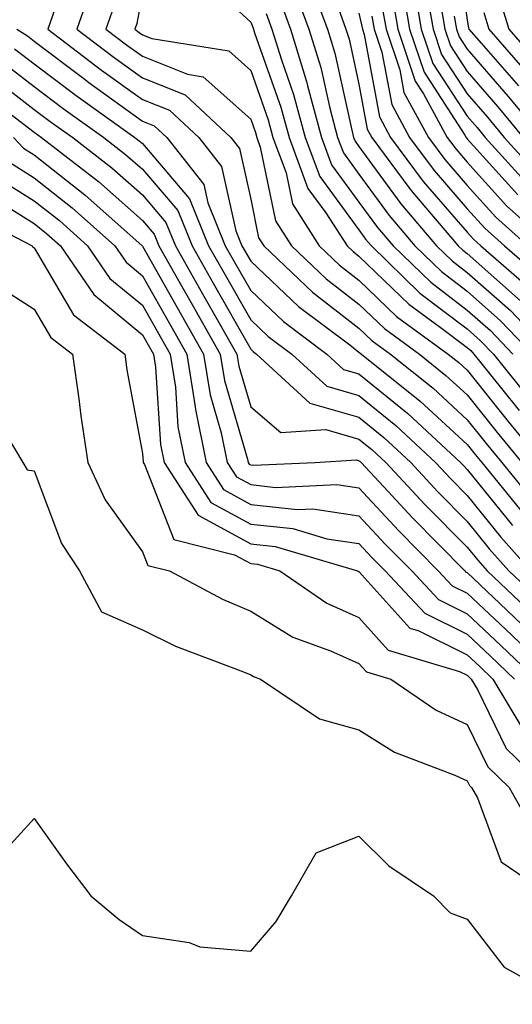
# Model space of a CAD drawing. Units: inches. Extents: x 1010723 to 1013363, y 7247738 to 7250378.
# Drawn here: x 1011177 to 1011222, y 7248882 to 7248973 of the extents above; entities that cross this region are included whole.
import ezdxf

# ---------------------------------------------------------------- set-up
doc = ezdxf.new("R2010")
doc.units = ezdxf.units.IN
doc.header["$MEASUREMENT"] = 0
doc.layers.add('Contour_10107247', color=7, linetype='Continuous', true_color=0x525cd4)

msp = doc.modelspace()

# ---------------------------------------------------------------- linework, layer by layer
at = {"layer": 'Contour_10107247'}
for points in [[(1011216.985, 7248980.856, 3019), (1011218.05, 7248972.731, 3019), (1011218.177, 7248972.047, 3019), (1011218.216, 7248971.92, 3019), (1011219.339, 7248970.631, 3019), (1011222.796, 7248966.666, 3019)], [(1011193.187, 7248977.057, 3004), (1011198.05, 7248972.565, 3004), (1011198.235, 7248972.106, 3004), (1011198.304, 7248971.92, 3004), (1011198.411, 7248971.559, 3004), (1011200.843, 7248964.713, 3004), (1011201.595, 7248961.92, 3004), (1011203.343, 7248957.213, 3004), (1011205.003, 7248954.967, 3004), (1011206.956, 7248951.92, 3004), (1011207.513, 7248951.383, 3004), (1011208.05, 7248950.973, 3004), (1011212.65, 7248946.52, 3004), (1011215.569, 7248944.401, 3004), (1011218.05, 7248942.526, 3004), (1011218.372, 7248942.242, 3004), (1011218.675, 7248941.92, 3004), (1011221.224, 7248938.746, 3004), (1011222.845, 7248936.715, 3004)], [(1011183.558, 7248976.412, 3001), (1011181.985, 7248971.92, 3001), (1011185.433, 7248969.303, 3001), (1011188.05, 7248967.418, 3001), (1011191.985, 7248965.856, 3001), (1011196.204, 7248961.92, 3001), (1011197.015, 7248960.885, 3001), (1011198.05, 7248956.207, 3001), (1011198.782, 7248952.652, 3001), (1011199.251, 7248951.92, 3001), (1011203.763, 7248947.633, 3001), (1011208.05, 7248944.332, 3001), (1011209.271, 7248943.141, 3001), (1011210.96, 7248941.92, 3001), (1011214.905, 7248938.776, 3001), (1011218.05, 7248935.865, 3001), (1011219.808, 7248933.678, 3001), (1011221.253, 7248931.92, 3001), (1011224.3, 7248928.17, 3001)], [(1011203.431, 7248976.539, 3008), (1011205.14, 7248971.92, 3008), (1011205.823, 7248969.693, 3008), (1011207.386, 7248962.584, 3008), (1011207.562, 7248961.92, 3008), (1011207.698, 7248961.568, 3008), (1011208.05, 7248961.09, 3008), (1011211.907, 7248955.777, 3008), (1011215.208, 7248951.92, 3008), (1011216.653, 7248950.524, 3008), (1011218.05, 7248949.459, 3008), (1011222.064, 7248945.934, 3008), (1011225.882, 7248941.92, 3008)], [(1011212.962, 7248976.832, 3015), (1011213.802, 7248971.92, 3015), (1011214.876, 7248968.746, 3015), (1011218.05, 7248963.873, 3015), (1011218.958, 7248962.828, 3015), (1011219.71, 7248961.92, 3015), (1011223.685, 7248957.555, 3015)], [(1011188.05, 7248975.309, 3003), (1011187.532, 7248972.438, 3003), (1011187.357, 7248971.92, 3003), (1011187.747, 7248971.617, 3003), (1011188.05, 7248971.402, 3003), (1011188.909, 7248971.061, 3003), (1011196.028, 7248969.899, 3003), (1011198.05, 7248968.092, 3003), (1011199.671, 7248963.541, 3003), (1011200.101, 7248961.92, 3003), (1011201.321, 7248958.649, 3003), (1011201.917, 7248955.787, 3003), (1011204.388, 7248951.92, 3003), (1011206.263, 7248950.133, 3003), (1011208.05, 7248948.756, 3003), (1011211.526, 7248945.397, 3003), (1011216.302, 7248941.92, 3003), (1011217.278, 7248941.149, 3003), (1011218.05, 7248940.436, 3003), (1011221.829, 7248935.699, 3003), (1011224.954, 7248931.92, 3003)], [(1011201.976, 7248975.846, 3007), (1011203.431, 7248971.92, 3007), (1011204.515, 7248968.385, 3007), (1011205.345, 7248964.625, 3007), (1011206.077, 7248961.92, 3007), (1011206.614, 7248960.485, 3007), (1011208.05, 7248958.522, 3007), (1011210.833, 7248954.703, 3007), (1011213.206, 7248951.92, 3007), (1011215.667, 7248949.537, 3007), (1011218.05, 7248947.731, 3007), (1011221.136, 7248945.006, 3007), (1011224.075, 7248941.92, 3007)], [(1011212.034, 7248975.904, 3014), (1011212.718, 7248971.92, 3014), (1011214.066, 7248967.936, 3014), (1011217.845, 7248962.125, 3014), (1011217.962, 7248961.92, 3014), (1011218.001, 7248961.871, 3014), (1011218.05, 7248961.803, 3014), (1011222.737, 7248956.608, 3014)], [(1011214.232, 7248975.738, 3016), (1011214.896, 7248971.92, 3016), (1011215.687, 7248969.557, 3016), (1011218.05, 7248965.934, 3016), (1011219.915, 7248963.785, 3016), (1011221.468, 7248961.92, 3016), (1011224.603, 7248958.473, 3016)], [(1011185.55, 7248974.42, 3002), (1011184.671, 7248971.92, 3002), (1011186.585, 7248970.455, 3002), (1011188.05, 7248969.41, 3002), (1011192.21, 7248967.76, 3002), (1011193.655, 7248967.526, 3002), (1011198.05, 7248963.6, 3002), (1011198.489, 7248962.36, 3002), (1011198.607, 7248961.92, 3002), (1011198.939, 7248961.031, 3002), (1011200.345, 7248954.215, 3002), (1011201.819, 7248951.92, 3002), (1011205.013, 7248948.883, 3002), (1011208.05, 7248946.539, 3002), (1011210.403, 7248944.274, 3002), (1011213.636, 7248941.92, 3002), (1011216.087, 7248939.957, 3002), (1011218.05, 7248938.151, 3002), (1011220.814, 7248934.684, 3002), (1011223.099, 7248931.92, 3002)], [(1011200.726, 7248974.596, 3006), (1011201.722, 7248971.92, 3006), (1011203.216, 7248967.086, 3006), (1011203.304, 7248966.666, 3006), (1011204.583, 7248961.92, 3006), (1011205.521, 7248959.391, 3006), (1011208.05, 7248955.953, 3006), (1011209.749, 7248953.619, 3006), (1011211.204, 7248951.92, 3006), (1011214.681, 7248948.551, 3006), (1011218.05, 7248945.992, 3006), (1011220.218, 7248944.088, 3006), (1011222.278, 7248941.92, 3006)], [(1011211.107, 7248974.977, 3013), (1011211.634, 7248971.92, 3013), (1011213.255, 7248967.125, 3013), (1011214.017, 7248965.953, 3013), (1011216.214, 7248961.92, 3013), (1011216.995, 7248960.865, 3013), (1011218.05, 7248959.645, 3013), (1011221.712, 7248955.582, 3013), (1011225.833, 7248951.92, 3013)], [(1011215.55, 7248974.42, 3017), (1011215.98, 7248971.92, 3017), (1011216.497, 7248970.367, 3017), (1011218.05, 7248967.994, 3017), (1011220.872, 7248964.742, 3017), (1011223.226, 7248961.92, 3017)], [(1011220.999, 7248974.869, 3021), (1011221.888, 7248971.92, 3021), (1011224.749, 7248968.619, 3021)], [(1011179.984, 7248973.854, 3000), (1011179.31, 7248971.92, 3000), (1011184.271, 7248968.141, 3000), (1011188.05, 7248965.426, 3000), (1011190.56, 7248964.43, 3000), (1011193.245, 7248961.92, 3000), (1011195.364, 7248959.235, 3000), (1011196.673, 7248953.297, 3000), (1011197.239, 7248951.92, 3000), (1011197.532, 7248951.402, 3000), (1011198.05, 7248950.485, 3000), (1011202.454, 7248946.324, 3000), (1011207.2, 7248942.77, 3000), (1011208.05, 7248942.115, 3000), (1011208.148, 7248942.018, 3000), (1011208.284, 7248941.92, 3000), (1011213.714, 7248937.584, 3000), (1011218.05, 7248933.58, 3000), (1011218.792, 7248932.662, 3000), (1011219.398, 7248931.92, 3000), (1011223.284, 7248927.154, 3000)], [(1011199.485, 7248973.356, 3005), (1011200.013, 7248971.92, 3005), (1011200.882, 7248969.088, 3005), (1011202.015, 7248965.885, 3005), (1011203.089, 7248961.92, 3005), (1011204.437, 7248958.307, 3005), (1011208.05, 7248953.395, 3005), (1011208.665, 7248952.535, 3005), (1011209.202, 7248951.92, 3005), (1011213.685, 7248947.555, 3005), (1011218.05, 7248944.254, 3005), (1011219.29, 7248943.16, 3005), (1011220.482, 7248941.92, 3005), (1011223.851, 7248937.721, 3005)], [(1011206.146, 7248973.824, 3009), (1011206.849, 7248971.92, 3009), (1011207.132, 7248971.002, 3009), (1011208.05, 7248966.822, 3009), (1011208.812, 7248962.682, 3009), (1011209.232, 7248961.92, 3009), (1011212.669, 7248957.301, 3009), (1011212.991, 7248956.861, 3009), (1011217.21, 7248951.92, 3009), (1011217.64, 7248951.51, 3009), (1011218.05, 7248951.197, 3009), (1011222.982, 7248946.852, 3009)], [(1011208.05, 7248973.385, 3010), (1011208.323, 7248972.193, 3010), (1011208.372, 7248971.92, 3010), (1011208.538, 7248971.432, 3010), (1011209.944, 7248963.815, 3010), (1011210.98, 7248961.92, 3010), (1011213.997, 7248957.867, 3010), (1011218.05, 7248953.18, 3010), (1011218.646, 7248952.516, 3010), (1011219.319, 7248951.92, 3010), (1011223.987, 7248947.858, 3010)], [(1011210.179, 7248974.049, 3012), (1011210.55, 7248971.92, 3012), (1011211.819, 7248968.151, 3012), (1011212.21, 7248966.08, 3012), (1011214.466, 7248961.92, 3012), (1011215.999, 7248959.869, 3012), (1011218.05, 7248957.496, 3012), (1011220.687, 7248954.557, 3012), (1011223.665, 7248951.92, 3012)], [(1011219.593, 7248973.463, 3020), (1011220.052, 7248971.92, 3020), (1011223.773, 7248967.643, 3020)], [(1011209.251, 7248973.121, 3011), (1011209.456, 7248971.92, 3011), (1011210.179, 7248969.791, 3011), (1011211.077, 7248964.947, 3011), (1011212.718, 7248961.92, 3011), (1011214.993, 7248958.863, 3011), (1011218.05, 7248955.338, 3011), (1011219.671, 7248953.541, 3011), (1011221.487, 7248951.92, 3011), (1011224.993, 7248948.863, 3011)], [(1011216.859, 7248973.111, 3018), (1011217.064, 7248971.92, 3018), (1011217.318, 7248971.188, 3018), (1011218.05, 7248970.055, 3018), (1011221.839, 7248965.709, 3018), (1011224.974, 7248961.92, 3018)], [(1011176.439, 7248971.92, 2999), (1011177.415, 7248971.285, 2999), (1011178.05, 7248970.807, 2999), (1011182.62, 7248967.35, 2999), (1011183.109, 7248966.979, 2999), (1011188.05, 7248963.434, 2999), (1011189.134, 7248963.004, 2999), (1011190.296, 7248961.92, 2999), (1011193.704, 7248957.574, 2999), (1011194.075, 7248955.895, 2999), (1011195.696, 7248951.92, 2999), (1011196.546, 7248950.416, 2999), (1011198.05, 7248947.779, 2999), (1011201.068, 7248944.938, 2999), (1011205.081, 7248941.92, 2999), (1011206.634, 7248940.504, 2999), (1011208.05, 7248940.094, 2999), (1011212.562, 7248936.432, 2999), (1011217.425, 7248931.92, 2999), (1011217.728, 7248931.598, 2999), (1011218.05, 7248931.276, 2999), (1011222.23, 7248926.1, 2999)], [(1011176.234, 7248970.104, 2998), (1011178.05, 7248968.707, 2998), (1011181.917, 7248965.787, 2998), (1011187.357, 7248961.92, 2998), (1011187.747, 7248961.617, 2998), (1011188.05, 7248961.354, 2998), (1011192.396, 7248956.266, 2998), (1011194.163, 7248951.92, 2998), (1011195.569, 7248949.44, 2998), (1011198.05, 7248945.074, 2998), (1011199.671, 7248943.541, 2998), (1011201.839, 7248941.92, 2998), (1011205.081, 7248938.951, 2998), (1011208.05, 7248938.092, 2998), (1011211.458, 7248935.328, 2998), (1011215.13, 7248931.92, 2998), (1011216.536, 7248930.406, 2998), (1011218.05, 7248928.883, 2998), (1011221.155, 7248925.026, 2998), (1011223.919, 7248921.92, 2998)], [(1011175.042, 7248968.912, 2997), (1011178.05, 7248966.608, 2997), (1011180.716, 7248964.586, 2997), (1011184.476, 7248961.92, 2997), (1011186.487, 7248960.358, 2997), (1011188.05, 7248958.981, 2997), (1011191.302, 7248955.172, 2997), (1011192.63, 7248951.92, 2997), (1011194.593, 7248948.463, 2997), (1011198.05, 7248942.369, 2997), (1011198.284, 7248942.154, 2997), (1011198.587, 7248941.92, 2997), (1011203.519, 7248937.389, 2997), (1011208.05, 7248936.09, 2997), (1011210.355, 7248934.225, 2997), (1011212.835, 7248931.92, 2997), (1011215.345, 7248929.215, 2997), (1011218.05, 7248926.49, 2997), (1011220.091, 7248923.961, 2997), (1011221.907, 7248921.92, 2997), (1011225.062, 7248918.932, 2997)], [(1011173.86, 7248967.731, 2996), (1011178.05, 7248964.508, 2996), (1011179.525, 7248963.395, 2996), (1011181.605, 7248961.92, 2996), (1011185.228, 7248959.098, 2996), (1011188.05, 7248956.617, 2996), (1011190.208, 7248954.078, 2996), (1011191.097, 7248951.92, 2996), (1011193.607, 7248947.477, 2996), (1011195.081, 7248944.889, 2996), (1011196.761, 7248941.92, 2996), (1011196.946, 7248940.817, 2996), (1011198.05, 7248937.047, 2996), (1011200.833, 7248934.703, 2996), (1011205.003, 7248934.967, 2996), (1011208.05, 7248934.088, 2996), (1011209.251, 7248933.121, 2996), (1011210.54, 7248931.92, 2996), (1011214.153, 7248928.024, 2996), (1011218.05, 7248924.098, 2996), (1011219.026, 7248922.897, 2996), (1011219.886, 7248921.92, 2996), (1011224.085, 7248917.955, 2996)], [(1011175.931, 7248964.039, 2995), (1011178.05, 7248962.408, 2995), (1011178.724, 7248961.92, 2995), (1011183.978, 7248957.848, 2995), (1011188.05, 7248954.254, 2995), (1011189.124, 7248952.994, 2995), (1011189.564, 7248951.92, 2995), (1011191.526, 7248948.443, 2995), (1011192.63, 7248946.5, 2995), (1011195.228, 7248941.92, 2995), (1011195.618, 7248939.488, 2995), (1011197.747, 7248932.223, 2995), (1011197.816, 7248931.92, 2995), (1011197.903, 7248931.774, 2995), (1011198.05, 7248931.695, 2995), (1011198.304, 7248931.666, 2995), (1011203.968, 7248931.92, 2995), (1011207.816, 7248932.154, 2995), (1011208.05, 7248932.086, 2995), (1011208.148, 7248932.018, 2995), (1011208.245, 7248931.92, 2995), (1011210.735, 7248929.235, 2995), (1011212.962, 7248926.832, 2995), (1011217.835, 7248921.92, 2995), (1011217.933, 7248921.803, 2995), (1011218.05, 7248921.754, 2995), (1011221.068, 7248918.902, 2995), (1011223.109, 7248916.979, 2995)], [(1011176.146, 7248961.92, 2994), (1011177.054, 7248960.924, 2994), (1011178.05, 7248960.299, 2994), (1011182.737, 7248956.608, 2994), (1011188.011, 7248951.92, 2994), (1011188.05, 7248951.881, 2994), (1011191.644, 7248945.514, 2994), (1011193.685, 7248941.92, 2994), (1011194.29, 7248938.16, 2994), (1011195.316, 7248934.654, 2994), (1011195.872, 7248931.92, 2994), (1011196.732, 7248930.602, 2994), (1011198.05, 7248929.879, 2994), (1011200.345, 7248929.625, 2994), (1011206.009, 7248929.879, 2994), (1011208.05, 7248929.576, 2994), (1011211.732, 7248925.602, 2994), (1011215.374, 7248921.92, 2994), (1011216.673, 7248920.543, 2994), (1011218.05, 7248919.86, 2994), (1011222.132, 7248916.002, 2994), (1011226.409, 7248911.92, 2994)], [(1011175.755, 7248959.625, 2993), (1011178.05, 7248958.19, 2993), (1011181.556, 7248955.426, 2993), (1011185.501, 7248951.92, 2993), (1011186.536, 7248950.406, 2993), (1011188.05, 7248949.156, 2993), (1011190.657, 7248944.527, 2993), (1011192.142, 7248941.92, 2993), (1011192.923, 7248937.047, 2993), (1011192.943, 7248936.813, 2993), (1011193.929, 7248931.92, 2993), (1011195.55, 7248929.42, 2993), (1011198.05, 7248928.053, 2993), (1011202.376, 7248927.594, 2993), (1011203.782, 7248927.652, 2993), (1011208.05, 7248927.008, 2993), (1011210.491, 7248924.361, 2993), (1011212.923, 7248921.92, 2993), (1011215.403, 7248919.274, 2993), (1011218.05, 7248917.965, 2993), (1011221.155, 7248915.026, 2993), (1011224.417, 7248911.92, 2993)], [(1011174.456, 7248958.326, 2992), (1011178.05, 7248956.07, 2992), (1011180.374, 7248954.244, 2992), (1011182.982, 7248951.92, 2992), (1011185.042, 7248948.912, 2992), (1011188.05, 7248946.432, 2992), (1011189.681, 7248943.551, 2992), (1011190.599, 7248941.92, 2992), (1011191.097, 7248938.873, 2992), (1011191.331, 7248935.201, 2992), (1011191.995, 7248931.92, 2992), (1011194.368, 7248928.238, 2992), (1011198.05, 7248926.236, 2992), (1011201.946, 7248925.817, 2992), (1011205.081, 7248924.889, 2992), (1011208.05, 7248924.44, 2992), (1011209.261, 7248923.131, 2992), (1011210.462, 7248921.92, 2992), (1011214.134, 7248918.004, 2992), (1011218.05, 7248916.07, 2992), (1011220.189, 7248914.059, 2992), (1011222.425, 7248911.92, 2992)], [(1011173.148, 7248957.018, 2991), (1011178.05, 7248953.961, 2991), (1011179.193, 7248953.063, 2991), (1011180.472, 7248951.92, 2991), (1011183.548, 7248947.418, 2991), (1011188.05, 7248943.707, 2991), (1011188.694, 7248942.565, 2991), (1011189.066, 7248941.92, 2991), (1011189.261, 7248940.709, 2991), (1011189.71, 7248933.58, 2991), (1011190.052, 7248931.92, 2991), (1011193.196, 7248927.067, 2991), (1011198.05, 7248924.42, 2991), (1011200.306, 7248924.176, 2991), (1011207.923, 7248921.92, 2991), (1011208.001, 7248921.871, 2991), (1011208.05, 7248921.852, 2991), (1011212.757, 7248916.627, 2991), (1011213.587, 7248916.383, 2991), (1011218.05, 7248914.176, 2991), (1011219.212, 7248913.082, 2991), (1011220.433, 7248911.92, 2991), (1011223.275, 7248907.145, 2991)], [(1011171.39, 7248955.26, 2990), (1011177.864, 7248951.92, 2990), (1011177.933, 7248951.803, 2990), (1011178.05, 7248951.725, 2990), (1011181.673, 7248945.543, 2990), (1011186.409, 7248941.92, 2990), (1011186.605, 7248940.475, 2990), (1011188.05, 7248932.76, 2990), (1011188.099, 7248931.969, 2990), (1011188.109, 7248931.92, 2990), (1011188.226, 7248931.744, 2990), (1011190.941, 7248924.811, 2990), (1011196.566, 7248923.404, 2990), (1011198.05, 7248922.594, 2990), (1011198.665, 7248922.535, 2990), (1011200.726, 7248921.92, 2990), (1011205.071, 7248918.942, 2990), (1011208.05, 7248917.604, 2990), (1011210.745, 7248914.615, 2990), (1011217.327, 7248912.643, 2990), (1011218.05, 7248912.281, 2990), (1011218.431, 7248911.92, 2990), (1011218.997, 7248910.973, 2990), (1011221.653, 7248905.524, 2990), (1011225.374, 7248901.92, 2990)], [(1011174.466, 7248948.336, 2989), (1011178.05, 7248946.08, 2989), (1011179.583, 7248943.453, 2989), (1011181.595, 7248941.92, 2989), (1011182.181, 7248937.789, 2989), (1011182.347, 7248936.217, 2989), (1011183.011, 7248931.92, 2989), (1011184.612, 7248928.483, 2989), (1011188.05, 7248923.688, 2989), (1011188.548, 7248922.418, 2989), (1011190.54, 7248921.92, 2989), (1011195.443, 7248919.313, 2989), (1011198.05, 7248918.209, 2989), (1011201.927, 7248915.797, 2989), (1011205.433, 7248914.537, 2989), (1011208.05, 7248913.365, 2989), (1011208.734, 7248912.604, 2989), (1011211.009, 7248911.92, 2989), (1011215.189, 7248909.059, 2989), (1011218.05, 7248907.731, 2989), (1011219.954, 7248903.824, 2989), (1011221.917, 7248901.92, 2989), (1011224.134, 7248898.004, 2989)], [(1011175.472, 7248934.498, 2988), (1011177.005, 7248931.92, 2988), (1011177.386, 7248931.256, 2988), (1011178.05, 7248931.149, 2988), (1011180.569, 7248924.44, 2988), (1011182.239, 7248921.92, 2988), (1011184.28, 7248918.151, 2988), (1011188.05, 7248916.481, 2988), (1011191.107, 7248914.977, 2988), (1011197.376, 7248912.594, 2988), (1011198.05, 7248912.311, 2988), (1011198.294, 7248912.164, 2988), (1011198.958, 7248911.92, 2988), (1011204.398, 7248908.268, 2988), (1011208.05, 7248907.262, 2988), (1011211.331, 7248905.201, 2988), (1011216.898, 7248903.072, 2988), (1011218.05, 7248902.535, 2988), (1011218.255, 7248902.125, 2988), (1011218.46, 7248901.92, 2988), (1011218.997, 7248900.973, 2988), (1011221.194, 7248895.065, 2988), (1011225.804, 7248891.92, 2988)], [(1011174.622, 7248895.348, 2987), (1011178.05, 7248899.059, 2987), (1011181.019, 7248894.889, 2987), (1011183.294, 7248891.92, 2987), (1011185.882, 7248889.752, 2987), (1011188.05, 7248888.268, 2987), (1011192.357, 7248887.613, 2987), (1011193.353, 7248887.223, 2987), (1011198.05, 7248886.832, 2987), (1011200.403, 7248889.567, 2987), (1011201.819, 7248891.92, 2987), (1011204.085, 7248895.885, 2987), (1011208.05, 7248897.438, 2987), (1011210.823, 7248894.693, 2987), (1011214.944, 7248891.92, 2987), (1011216.478, 7248890.348, 2987), (1011218.05, 7248889.781, 2987), (1011221.468, 7248885.338, 2987), (1011227.62, 7248881.92, 2987)]]:
    msp.add_polyline3d(points, dxfattribs=at)

doc.saveas('drawing.dxf')
